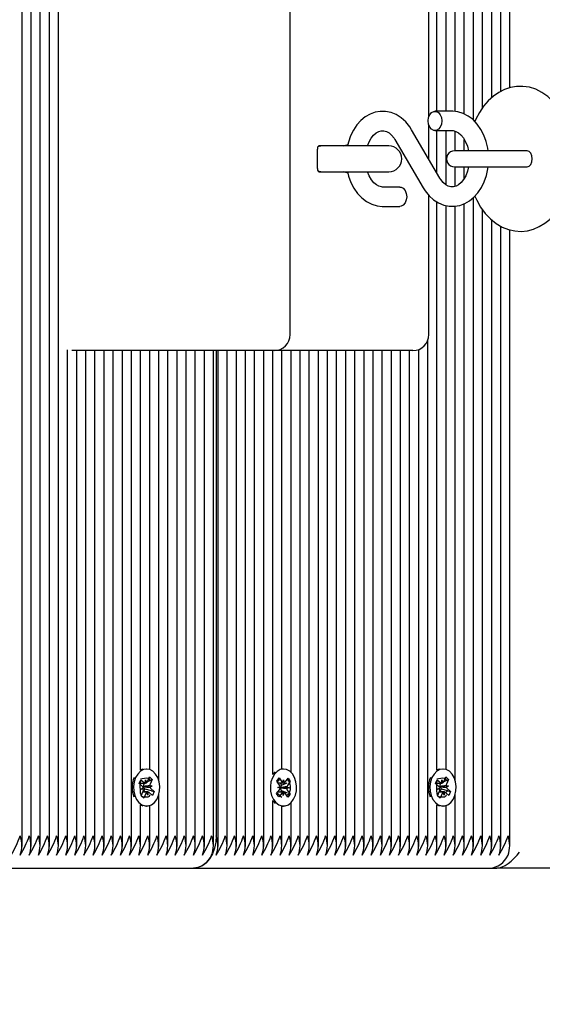
# Paper-space layout 'Основные габаритные размеры' of a CAD drawing. Units: millimetres. Extents: x 2.5 to 12.7, y 0.7 to 9.3.
# Drawn here: x 8.6 to 8.7, y 4.9 to 5.2 of the extents above; entities that cross this region are included whole.
import ezdxf

# ---------------------------------------------------------------- set-up
doc = ezdxf.new("R2010")
doc.units = ezdxf.units.MM
doc.header["$LTSCALE"] = 60
doc.header["$PDSIZE"] = -1
doc.linetypes.add('SLD-Сплошная', pattern=[0])
doc.layers.add('ПРИМЕЧАНИЯ', color=7, linetype='SLD-Сплошная')
doc.styles.add('SLDTEXTSTYLE1', font='isocpeui.ttf')
doc.dimstyles.new('SLDDIMSTYLE3', dxfattribs={"dimtxt": 0.18, "dimasz": 0.18, "dimexe": 0, "dimexo": 0.0625, "dimgap": 0.045, "dimtad": 2, "dimrnd": 1e-09, "dimzin": 12, "dimdsep": 46, "dimtxsty": 'SLDTEXTSTYLE1', "dimsah": 1, "dimcen": 0.09, "dimadec": 0, "dimazin": 3, "dimtfac": 1, "dimtdec": 3, "dimtofl": 0, "dimtmove": 0, "dimatfit": 3, "dimfxl": 1, "dimfrac": 2, "dimtolj": 1, "dimtzin": 12, "dimarcsym": 0})

# ---------------------------------------------------------------- blocks, each defined once
blk = doc.blocks.new('_D_6')
at = {"layer": 'Defpoints', "color": 0, "transparency": 16777216}
for p in [(2.494246586141714, 6.017471864424526), (10.69153702026433, 4.942471864424553), (10.69153702026433, 0.7528157238200848)]:
    blk.add_point(p, dxfattribs=at)
at = {"layer": 'ПРИМЕЧАНИЯ', "color": 0, "lineweight": -2, "transparency": 16777216}
for p, q in [((2.494246586141714, 5.954971864424526), (2.494246586141714, 0.7528157238200848)), ((10.69153702026433, 4.879971864424553), (10.69153702026433, 0.7528157238200848)), ((2.674246586141714, 0.7528157238200848), (10.51153702026433, 0.7528157238200848))]:
    blk.add_line(p, q, dxfattribs=at)
at = {"layer": 'ПРИМЕЧАНИЯ', "color": 0, "transparency": 16777216}
for points in [[(2.674246586141714, 0.7828157238200848), (2.674246586141714, 0.7228157238200847), (2.494246586141714, 0.7528157238200848)], [(10.51153702026433, 0.7828157238200848), (10.51153702026433, 0.7228157238200847), (10.69153702026433, 0.7528157238200848)]]:
    blk.add_solid(points, dxfattribs=at)
at = {"layer": 'ПРИМЕЧАНИЯ', "color": 0, "transparency": 16777216, "insert": (6.59289180320303, 0.9778157238200847), "char_height": 0.18, "attachment_point": 2, "style": 'SLDTEXTSTYLE1'}
blk.add_mtext('\\A1;8.20м', dxfattribs=at)
blk = doc.blocks.new('_D_7')
at = {"layer": 'Defpoints', "color": 0, "transparency": 16777216}
for p in [(7.814279481482672, 9.280471864424541), (12.64928572283351, 9.280471864424543), (7.195279481482729, 2.406721864424543)]:
    blk.add_point(p, dxfattribs=at)
at = {"layer": 'ПРИМЕЧАНИЯ', "color": 0, "lineweight": -2, "transparency": 16777216}
for p, q in [((7.876779481482672, 9.280471864424541), (12.64928572283351, 9.280471864424543)), ((12.64928572283351, 2.586721864424543), (12.64928572283351, 9.100471864424543)), ((7.257779481482729, 2.406721864424543), (12.64928572283351, 2.406721864424543))]:
    blk.add_line(p, q, dxfattribs=at)
at = {"layer": 'ПРИМЕЧАНИЯ', "color": 0, "transparency": 16777216}
for points in [[(12.61928572283351, 9.100471864424543), (12.67928572283351, 9.100471864424543), (12.64928572283351, 9.280471864424543)], [(12.61928572283352, 2.586721864424543), (12.67928572283351, 2.586721864424543), (12.64928572283351, 2.406721864424543)]]:
    blk.add_solid(points, dxfattribs=at)
at = {"layer": 'ПРИМЕЧАНИЯ', "color": 0, "transparency": 16777216, "insert": (12.42196754101533, 5.843596864424595), "char_height": 0.18, "attachment_point": 2, "rotation": 90, "style": 'SLDTEXTSTYLE1'}
blk.add_mtext('\\A1;6.87м', dxfattribs=at)
blk = doc.blocks.new('*D16')
at = {"layer": 'Defpoints', "color": 0, "transparency": 16777216}
for p in [(4.494246586141714, 6.526471864424543), (9.190361515910455, 5.895007398330474), (9.190361515910455, 1.549054417479574)]:
    blk.add_point(p, dxfattribs=at)
at = {"layer": 'ПРИМЕЧАНИЯ', "color": 0, "lineweight": -2, "transparency": 16777216}
for p, q in [((4.494246586141714, 6.463971864424543), (4.494246586141714, 1.549054417479574)), ((9.190361515910455, 5.832507398330474), (9.190361515910455, 1.549054417479574)), ((4.674246586141714, 1.549054417479574), (9.010361515910455, 1.549054417479574))]:
    blk.add_line(p, q, dxfattribs=at)
at = {"layer": 'ПРИМЕЧАНИЯ', "color": 0, "transparency": 16777216}
for points in [[(4.674246586141714, 1.579054417479574), (4.674246586141714, 1.519054417479574), (4.494246586141714, 1.549054417479574)], [(9.010361515910455, 1.579054417479574), (9.010361515910455, 1.519054417479574), (9.190361515910455, 1.549054417479574)]]:
    blk.add_solid(points, dxfattribs=at)
at = {"layer": 'ПРИМЕЧАНИЯ', "color": 0, "transparency": 16777216, "insert": (6.842304051026085, 1.685213508388665), "char_height": 0.18, "attachment_point": 5, "style": 'SLDTEXTSTYLE1'}
blk.add_mtext('\\A1;4.70м', dxfattribs=at)
blk = doc.blocks.new('*D17')
at = {"layer": 'Defpoints', "color": 0, "transparency": 16777216}
for p in [(6.60527948148326, 7.780471864424547), (11.70550246255762, 7.780471864424547), (7.195279481482693, 4.256721864424545)]:
    blk.add_point(p, dxfattribs=at)
at = {"layer": 'ПРИМЕЧАНИЯ', "color": 0, "lineweight": -2, "transparency": 16777216}
for p, q in [((6.66777948148326, 7.780471864424547), (11.70550246255762, 7.780471864424547)), ((11.70550246255762, 4.436721864424546), (11.70550246255762, 7.600471864424548)), ((7.257779481482693, 4.256721864424545), (11.70550246255762, 4.256721864424546))]:
    blk.add_line(p, q, dxfattribs=at)
at = {"layer": 'ПРИМЕЧАНИЯ', "color": 0, "transparency": 16777216}
for points in [[(11.67550246255762, 7.600471864424548), (11.73550246255762, 7.600471864424548), (11.70550246255762, 7.780471864424547)], [(11.67550246255762, 4.436721864424546), (11.73550246255762, 4.436721864424546), (11.70550246255762, 4.256721864424546)]]:
    blk.add_solid(points, dxfattribs=at)
at = {"layer": 'ПРИМЕЧАНИЯ', "color": 0, "transparency": 16777216, "insert": (11.57050246255762, 6.018596864424542), "char_height": 0.18, "attachment_point": 5, "rotation": 90, "style": 'SLDTEXTSTYLE1'}
blk.add_mtext('\\A1;3.52м', dxfattribs=at)

psp = doc.layouts.new('Основные габаритные размеры')

# ---------------------------------------------------------------- linework, layer by layer
at = {"color": 7, "linetype": 'SLD-Сплошная', "lineweight": 25}
for p, q in [((8.572824862849247, 4.949162692194919), (8.572824862849247, 5.889781036654168)), ((8.575653289973992, 4.949162692194919), (8.575653289973992, 5.889781036654166)), ((8.578481717098738, 4.949162692194919), (8.578481717098738, 5.889781036654167)), ((8.581310144223483, 4.949162692194919), (8.581310144223485, 5.889781036654167)), ((8.584138571348232, 4.949162692194919), (8.584138571348232, 5.889781036654166)), ((8.710003578399437, 5.176365056964465), (8.710003578399439, 5.889781036654166)), ((8.712832005524184, 5.174479302385345), (8.712832005524184, 5.889781036654167)), ((8.71566043264893, 5.178311951878305), (8.71566043264893, 5.889781036654169)), ((8.718488859773675, 5.1814514901332), (8.718488859773675, 5.889781036654167)), ((8.721317286898422, 5.183405385923114), (8.721317286898422, 5.889781036654166)), ((8.724145714023168, 5.184540861888226), (8.72414571402317, 5.889781036654165)), ((8.70717515127469, 5.177137433408141), (8.70717515127469, 5.869310761841068)), ((8.7015182970252, 5.177221864424542), (8.7015182970252, 5.866113506939583)), ((8.704346724149945, 5.177221864424542), (8.704346724149945, 5.865877422417133)), ((8.655979191781798, 5.107971864424541), (8.655979191781798, 5.216971864424547)), ((8.699012200370788, 5.175624069016663), (8.699012200370788, 5.216971864424547)), ((8.706235811446472, 5.177221864424542), (8.700887543310339, 5.177221864424542)), ((8.702423622127908, 5.156496678644815), (8.693660134806972, 5.171476751406709)), ((8.699012200370788, 5.162328072503405), (8.699012200370788, 5.172819659832426)), ((8.700887543310339, 5.171221864424542), (8.706235811446472, 5.171221864424542)), ((8.7015182970252, 5.158044217360291), (8.7015182970252, 5.171221864424542)), ((8.704346724149945, 5.154361157083051), (8.704346724149945, 5.171221864424542)), ((8.70717515127469, 5.164971864424541), (8.70717515127469, 5.171045130560399)), ((8.688481243938847, 5.168447050204271), (8.697244731259783, 5.153466977442377)), ((8.710003578399437, 5.164971864424541), (8.710003578399437, 5.168473028282477)), ((8.664455851184684, 5.159471864424542), (8.664455851184684, 5.165471864424542)), ((8.667694088524767, 5.166471864424543), (8.664870064747058, 5.166471864424541)), ((8.686590851470555, 5.166471864424543), (8.667694088524767, 5.166471864424543)), ((8.723335267582495, 5.164971864424541), (8.706956807926591, 5.164971864424541)), ((8.729519768926869, 5.164971864424541), (8.723335267582495, 5.164971864424542)), ((8.664870064747058, 5.158471864424541), (8.667694088524767, 5.158471864424542)), ((8.667694088524767, 5.158471864424542), (8.686590851470555, 5.158471864424542)), ((8.706956807926591, 5.159971864424541), (8.723335267582495, 5.159971864424541)), ((8.70717515127469, 5.153900277554549), (8.70717515127469, 5.159971864424541)), ((8.710003578399437, 5.156466357724471), (8.710003578399437, 5.159971864424541)), ((8.723335267582495, 5.159971864424541), (8.729519768926913, 5.159971864424541)), ((8.690017322756415, 5.153721864424543), (8.684669054620283, 5.153721864424543)), ((8.699012200370788, 5.107971864424542), (8.699012200370788, 5.151082381425379)), ((8.7015182970252, 4.972830221909523), (8.7015182970252, 5.149080846034847)), ((8.710003578399437, 4.949162692194918), (8.710003578399437, 5.148560960871941)), ((8.712832005524184, 4.949162692194919), (8.712832005524184, 5.150465070641708)), ((8.684669054620283, 5.147721864424542), (8.690017322756415, 5.147721864424542)), ((8.704346724149945, 4.973066306431949), (8.704346724149945, 5.147964515247875)), ((8.70717515127469, 4.969632967008012), (8.70717515127469, 5.147788751650429)), ((8.71566043264893, 4.949162692194918), (8.71566043264893, 5.146650104482528)), ((8.718488859773675, 4.949162692194918), (8.718488859773675, 5.14349073168933)), ((8.721317286898422, 4.949162692194919), (8.721317286898422, 5.141533056495216)), ((8.724145714023168, 4.949162692194919), (8.724145714023168, 5.1404216527183)), ((8.698689869900452, 4.949162692194919), (8.698689869900452, 5.106205679900983)), ((8.586966998472978, 4.949162692194919), (8.586966998472976, 5.103229999667482)), ((8.608301522252134, 5.102971864424541), (8.58831306368793, 5.102971864424541)), ((8.589795425597723, 4.949162692194918), (8.589795425597723, 5.102971864424541)), ((8.592623852722468, 4.949162692194919), (8.59262385272247, 5.102971864424541)), ((8.595452279847215, 4.949162692194919), (8.595452279847217, 5.102971864424541)), ((8.598280706971963, 4.949162692194918), (8.598280706971963, 5.102971864424541)), ((8.601109134096708, 4.949162692194919), (8.601109134096708, 5.102971864424541)), ((8.603937561221453, 4.949162692194919), (8.603937561221453, 5.102971864424541)), ((8.6067659883462, 4.949162692194919), (8.6067659883462, 5.102971864424541)), ((8.650979191781797, 5.102971864424541), (8.608301522252134, 5.102971864424541)), ((8.609594415470948, 4.972830221909524), (8.609594415470948, 5.102971864424541)), ((8.612422842595693, 4.973066306431949), (8.612422842595693, 5.102971864424541)), ((8.615251269720439, 4.969632967008012), (8.615251269720439, 5.102971864424541)), ((8.618079696845186, 4.949162692194919), (8.618079696845186, 5.102971864424541)), ((8.620908123969931, 4.949162692194919), (8.620908123969933, 5.102971864424541)), ((8.623736551094678, 4.949162692194919), (8.623736551094678, 5.102971864424541)), ((8.626564978219424, 4.949162692194919), (8.626564978219424, 5.102971864424541)), ((8.629393405344171, 4.949162692194919), (8.629393405344171, 5.102971864424541)), ((8.632221832468916, 4.949162692194919), (8.632221832468916, 5.102971864424541)), ((8.633050259593663, 5.102971864424541), (8.633050259593663, 4.952471864424543)), ((8.633636046031288, 4.949162692194919), (8.633636046031288, 5.102971864424541)), ((8.636464473156037, 4.949162692194919), (8.636464473156037, 5.102971864424541)), ((8.639292900280783, 4.949162692194919), (8.639292900280783, 5.102971864424541)), ((8.642121327405528, 4.949162692194918), (8.642121327405528, 5.102971864424541)), ((8.644949754530273, 4.949162692194919), (8.644949754530273, 5.102971864424541)), ((8.64777818165502, 4.949162692194919), (8.64777818165502, 5.102971864424541)), ((8.650606608779768, 4.97151770787014), (8.650606608779768, 5.102971864424541)), ((8.689618802088585, 5.102971864424541), (8.650979191781797, 5.102971864424541)), ((8.653435035904513, 4.9732212244487), (8.653435035904513, 5.102971864424541)), ((8.656263463029259, 4.972160582039761), (8.656263463029259, 5.102971864424541)), ((8.659091890154006, 4.949162692194919), (8.659091890154006, 5.102971864424541)), ((8.661920317278753, 4.949162692194919), (8.661920317278753, 5.102971864424541)), ((8.664748744403498, 4.949162692194919), (8.664748744403498, 5.102971864424541)), ((8.667577171528244, 4.949162692194919), (8.667577171528244, 5.102971864424541)), ((8.67040559865299, 4.949162692194919), (8.67040559865299, 5.102971864424541)), ((8.673234025777736, 4.949162692194919), (8.673234025777736, 5.102971864424541)), ((8.676062452902483, 4.949162692194918), (8.676062452902483, 5.102971864424541)), ((8.678890880027229, 4.949162692194919), (8.678890880027229, 5.102971864424541)), ((8.681719307151974, 4.949162692194918), (8.681719307151974, 5.102971864424541)), ((8.684547734276721, 4.949162692194919), (8.684547734276721, 5.102971864424541)), ((8.687376161401467, 4.949162692194919), (8.687376161401467, 5.102971864424541)), ((8.69401220037079, 5.102971864424541), (8.689618802088585, 5.102971864424541)), ((8.690204588526214, 4.949162692194918), (8.690204588526214, 5.102971864424541)), ((8.69303301565096, 4.949162692194919), (8.69303301565096, 5.102971864424541)), ((8.695861442775707, 4.949162692194919), (8.695861442775707, 5.103326404003028)), ((8.611483502767474, 4.973221864424542), (8.611438595598864, 4.973221864424542)), ((8.651346198221383, 4.972392036538504), (8.650647411171805, 4.971637226108743)), ((8.653909909638667, 4.973221864424542), (8.653450290230897, 4.973221864424542)), ((8.703407384321725, 4.973221864424542), (8.703362477153116, 4.973221864424542)), ((8.609157331578011, 4.968725002563225), (8.609686645495538, 4.969908072110388)), ((8.610188088693363, 4.967802666107093), (8.609157331578011, 4.968725002563225)), ((8.609469726777645, 4.968826911572714), (8.61076918577482, 4.968826911572714)), ((8.609594415470948, 4.969597339909359), (8.609594415470948, 4.96961995655848)), ((8.609686645495538, 4.969908072110388), (8.610717402610888, 4.968985735654256)), ((8.610531557284293, 4.968826911572714), (8.610689095062593, 4.968685944477771)), ((8.610689095062593, 4.968685944477771), (8.610630640935023, 4.968555293656121)), ((8.610689095062593, 4.968685944477771), (8.610957071762474, 4.968827228428432)), ((8.611075561675019, 4.968827753725344), (8.611104936014792, 4.969851911572714)), ((8.611104936014792, 4.969851911572714), (8.611441591569767, 4.968944194064561)), ((8.61166429109084, 4.969200091967457), (8.613206161742518, 4.970013004348162)), ((8.611717414880435, 4.96930385657704), (8.612369605243103, 4.970761567269083)), ((8.612369605243103, 4.970761567269083), (8.613206161742518, 4.970013004348162)), ((8.612422842595693, 4.969777385757536), (8.612422842595693, 4.969943067551241)), ((8.613206161742518, 4.970013004348162), (8.61255397137985, 4.96855529365612)), ((8.651869617186673, 4.969488523399349), (8.65258674721975, 4.970453639470773)), ((8.652710480904403, 4.96823891489409), (8.651869617186673, 4.969488523399349)), ((8.65258674721975, 4.970453639470773), (8.653427610937479, 4.969204030965513)), ((8.652866717984887, 4.968890452607654), (8.653290601269017, 4.968260519188105)), ((8.653290601269017, 4.968260519188105), (8.655092863100842, 4.968975796462727)), ((8.653747775007217, 4.968927437297478), (8.653952652568837, 4.96991063380352)), ((8.653952652568837, 4.96991063380352), (8.654122835854135, 4.968914290339242)), ((8.654452296227198, 4.969168112807639), (8.655335902875098, 4.970357273681358)), ((8.656018342993832, 4.969343098662597), (8.655134736345932, 4.968153937788877)), ((8.655335902875098, 4.970357273681358), (8.656018342993832, 4.969343098662597)), ((8.655964711835443, 4.969321813659427), (8.656018342993832, 4.969343098662597)), ((8.701081213132264, 4.968725002563225), (8.701610527049791, 4.969908072110388)), ((8.702111970247614, 4.967802666107093), (8.701081213132264, 4.968725002563225)), ((8.701393608331898, 4.968826911572714), (8.702693067329074, 4.968826911572714)), ((8.7015182970252, 4.969597339909359), (8.7015182970252, 4.96961995655848)), ((8.701610527049791, 4.969908072110388), (8.70264128416514, 4.968985735654256)), ((8.702455438838545, 4.968826911572714), (8.702612976616845, 4.968685944477771)), ((8.702612976616845, 4.968685944477771), (8.702554522489274, 4.968555293656121)), ((8.702612976616845, 4.968685944477771), (8.702880953316726, 4.968827228428432)), ((8.70299944322927, 4.968827753725344), (8.703028817569043, 4.969851911572714)), ((8.703028817569043, 4.969851911572714), (8.703365473124018, 4.968944194064561)), ((8.703588172645091, 4.969200091967457), (8.70513004329677, 4.970013004348162)), ((8.703641296434686, 4.96930385657704), (8.704293486797356, 4.970761567269083)), ((8.704293486797356, 4.970761567269083), (8.70513004329677, 4.970013004348162)), ((8.704346724149945, 4.969777385757537), (8.704346724149945, 4.96994306755124)), ((8.70513004329677, 4.970013004348162), (8.704477852934101, 4.96855529365612)), ((8.609760843792431, 4.964930724500919), (8.610413034155098, 4.966388435192961)), ((8.609800555289457, 4.966936490188634), (8.610442408494873, 4.967412593040326)), ((8.610524744248336, 4.966894948598938), (8.609800555289457, 4.966936490188634)), ((8.611526319280154, 4.966116817276367), (8.610291510324274, 4.966116817276367)), ((8.610947970478714, 4.967058396122004), (8.610526701256937, 4.966116817276367)), ((8.610531898590661, 4.967809871538301), (8.610608825336454, 4.967805458795925)), ((8.610608825336454, 4.967805458795925), (8.610540644680341, 4.967754884919322)), ((8.611249590654513, 4.965639872272041), (8.610597400291844, 4.96418216158)), ((8.610608825336454, 4.967805458795925), (8.613166450245492, 4.968007238660447)), ((8.610855586396756, 4.967141062741992), (8.610947970478714, 4.967058396122004)), ((8.610947970478714, 4.967058396122004), (8.612838742946602, 4.966503613063457)), ((8.611862069520157, 4.965091817276371), (8.611525413965182, 4.965999534784519)), ((8.61189144385993, 4.966115975123736), (8.611862069520157, 4.965091817276371)), ((8.613280360039406, 4.965035656738694), (8.61224960292406, 4.965957993194825)), ((8.61244226128661, 4.968048780250142), (8.613166450245492, 4.968007238660447)), ((8.613166450245492, 4.968007238660447), (8.612524597040071, 4.967531135808756)), ((8.612778916841586, 4.96714106274199), (8.613809673956935, 4.966218726285858)), ((8.612965541786187, 4.966466408244136), (8.613809673956935, 4.966218726285858)), ((8.613809673956935, 4.966218726285858), (8.613280360039406, 4.965035656738694)), ((8.615251269720439, 4.949162692194919), (8.615251269720439, 4.965310761841073)), ((8.651801476283502, 4.965600630186485), (8.652685082931399, 4.966789791060204)), ((8.652483916402238, 4.964586455167725), (8.651801476283502, 4.965600630186485)), ((8.652185439273042, 4.967532312056084), (8.652889960493022, 4.967772987566241)), ((8.6528806641897, 4.967242571429811), (8.652185439273042, 4.967532312056084)), ((8.653367523050136, 4.965775616041443), (8.652483916402238, 4.964586455167725)), ((8.653261372358244, 4.966592814791619), (8.652858013907451, 4.966049973597625)), ((8.653061105327161, 4.967434199202173), (8.652986267780788, 4.967408633521336)), ((8.652987255277699, 4.967464976809628), (8.653061105327161, 4.967434199202173)), ((8.653061105327161, 4.967434199202173), (8.655634380004294, 4.967411416792998)), ((8.653186007928102, 4.966704813954995), (8.653261372358244, 4.966592814791619)), ((8.653290601269017, 4.968260519188105), (8.653211405901105, 4.968153937788878)), ((8.653261372358244, 4.966592814791619), (8.655037924425073, 4.965841178418662)), ((8.653867166708498, 4.965033095045567), (8.653696983423199, 4.966029438509838)), ((8.654072044270118, 4.966016291551603), (8.653867166708498, 4.965033095045567)), ((8.655233072057582, 4.964490089378311), (8.654392208339855, 4.965739697883569)), ((8.655634380004294, 4.967411416792998), (8.654929858784309, 4.967170741282843)), ((8.654939155087632, 4.96770115741927), (8.655634380004294, 4.967411416792998)), ((8.655109338372931, 4.966704813954992), (8.655950202090658, 4.965455205449734)), ((8.655950202090658, 4.965455205449734), (8.655233072057582, 4.964490089378311)), ((8.655915785252402, 4.965469766772174), (8.655950202090658, 4.965455205449734)), ((8.701684725346684, 4.964930724500919), (8.702336915709349, 4.966388435192961)), ((8.701724436843708, 4.966936490188634), (8.702366290049124, 4.967412593040326)), ((8.702448625802589, 4.966894948598938), (8.701724436843708, 4.966936490188634)), ((8.703450200834407, 4.966116817276367), (8.702215391878525, 4.966116817276367)), ((8.702871852032967, 4.967058396122004), (8.702450582811188, 4.966116817276367)), ((8.702455780144913, 4.967809871538301), (8.702532706890707, 4.967805458795925)), ((8.702532706890707, 4.967805458795925), (8.702464526234593, 4.967754884919322)), ((8.703173472208764, 4.965639872272041), (8.702521281846096, 4.96418216158)), ((8.702532706890707, 4.967805458795925), (8.705090331799743, 4.968007238660447)), ((8.702779467951009, 4.967141062741992), (8.702871852032967, 4.967058396122004)), ((8.702871852032967, 4.967058396122004), (8.704762624500853, 4.966503613063457)), ((8.70378595107441, 4.965091817276371), (8.703449295519436, 4.965999534784519)), ((8.703815325414181, 4.966115975123736), (8.70378595107441, 4.965091817276371)), ((8.705204241593659, 4.965035656738694), (8.704173484478313, 4.965957993194825)), ((8.704366142840861, 4.968048780250142), (8.705090331799743, 4.968007238660447)), ((8.705090331799743, 4.968007238660447), (8.704448478594323, 4.967531135808756)), ((8.70470279839584, 4.96714106274199), (8.705733555511186, 4.966218726285858)), ((8.704889423340436, 4.966466408244137), (8.705733555511186, 4.966218726285858)), ((8.705733555511186, 4.966218726285858), (8.705204241593659, 4.965035656738694)), ((8.70717515127469, 4.949162692194919), (8.70717515127469, 4.965310761841073)), ((8.610597400291844, 4.96418216158), (8.609760843792431, 4.964930724500919)), ((8.609787566290503, 4.964990451956867), (8.610086114278586, 4.96469247303106)), ((8.610247959146188, 4.964530936655938), (8.610597400291844, 4.96418216158)), ((8.650606608779768, 4.949162692194919), (8.650606608779768, 4.963426020978991)), ((8.656263463029259, 4.949162692194919), (8.656263463029259, 4.962783146809324)), ((8.702521281846096, 4.96418216158), (8.701684725346684, 4.964930724500919)), ((8.701711447844755, 4.964990451956867), (8.702009995832837, 4.964692473031061)), ((8.70217184070044, 4.964530936655938), (8.702521281846096, 4.96418216158)), ((8.609594415470948, 4.949162692194919), (8.609594415470948, 4.962113506939607)), ((8.609594415470948, 4.962088952284256), (8.610334004912565, 4.961805239727568)), ((8.611438595598864, 4.961721864424542), (8.611483502767474, 4.961721864424542)), ((8.612422842595693, 4.949162692194919), (8.612422842595693, 4.961877422417135)), ((8.653435035904513, 4.949162692194919), (8.653435035904513, 4.961722504400431)), ((8.653450290230897, 4.961721864424542), (8.653909909638667, 4.961721864424542)), ((8.7015182970252, 4.949162692194919), (8.7015182970252, 4.962113506939607)), ((8.7015182970252, 4.962088952284256), (8.702257886466816, 4.961805239727568)), ((8.703362477153116, 4.961721864424542), (8.703407384321725, 4.961721864424542)), ((8.704346724149945, 4.949162692194918), (8.704346724149945, 4.961877422417135)), ((8.534055310227545, 4.942471864424542), (8.625979191781797, 4.942471864424542)), ((8.625979191781797, 4.942471864424543), (8.71790307333605, 4.942471864424542)), ((8.71790307333605, 4.942471864424542), (8.720085253889703, 4.942471864424542)), ((9.188897049816386, 4.942471864424542), (8.720085253889703, 4.942471864424542))]:
    psp.add_line(p, q, dxfattribs=at)
at = {"color": 7, "linetype": 'SLD-Сплошная', "lineweight": 25, "flags": 128}
for points in [[(8.743697402791963, 5.162471864424542), (8.743664785482055, 5.163919306105067), (8.74343701697692, 5.166545484609705), (8.742992092410447, 5.169124626178915), (8.742330797343662, 5.171624931905527), (8.741453998386584, 5.174015518448535), (8.740363054581561, 5.176264184506612), (8.739061300716227, 5.178335768689087), (8.737560593978062, 5.180187271451436), (8.73588295856553, 5.181775682036041), (8.734063391204796, 5.183062717484784), (8.732145836355532, 5.184023189839851), (8.730175103491186, 5.184648572275508), (8.728190701508996, 5.184943653107248), (8.72622477321557, 5.18492044169612), (8.72430289632956, 5.184593130343314), (8.722449821946917, 5.183976920177122), (8.720678973435993, 5.183083260785303), (8.719002279627466, 5.18191924508382), (8.717433571598514, 5.180490062045409), (8.715991006469414, 5.178803963352865), (8.714696845050021, 5.176877790653096), (8.713574054899366, 5.174739382434687), (8.713279056045913, 5.174006909266363)], [(8.693660134806972, 5.171476751406708), (8.69306346380142, 5.17241260871484), (8.691839287802802, 5.173927396915641), (8.690437016446417, 5.175195480832566), (8.688898257491545, 5.176173131661196), (8.68727044515075, 5.176834990866301), (8.68560271881203, 5.177172661737623), (8.683938131921577, 5.177191731733273), (8.682310600922957, 5.176904715284246), (8.68075128367591, 5.176327213132218), (8.679280918276516, 5.175472707499984), (8.677919899056413, 5.174352793976854), (8.676691933828486, 5.172981998071362), (8.675623655908044, 5.171383119413801), (8.67474095584418, 5.169589242951728), (8.674064943779175, 5.167641204709011), (8.673806547587214, 5.166471864424542)], [(8.698766222966778, 5.174221864424543), (8.698894154237172, 5.17524792485452), (8.699262517649078, 5.176150227253603), (8.699826883138558, 5.176819940635896), (8.700519179898432, 5.17717628768358), (8.701255906722245, 5.17717628768358), (8.70194820348212, 5.176819940635896), (8.702512568971597, 5.176150227253603), (8.702880932383506, 5.17524792485452), (8.7030088636539, 5.174221864424543), (8.702880932383506, 5.173195803994565), (8.702512568971597, 5.172293501595482), (8.70194820348212, 5.171623788213188), (8.701255906722245, 5.171267441165505), (8.700519179898432, 5.171267441165505), (8.699826883138558, 5.171623788213188), (8.699262517649078, 5.172293501595482), (8.698894154237172, 5.173195803994566), (8.698766222966778, 5.174221864424543)], [(8.717355981175018, 5.164971864424541), (8.717266621420231, 5.165751008483313), (8.71679041292247, 5.167813372146469), (8.716086223048435, 5.169772615319198), (8.715161349487444, 5.171587675571904), (8.714027933580851, 5.173215579031255), (8.71270649908725, 5.174611923586559), (8.711228737161255, 5.175735188378781), (8.709638053102877, 5.176552977835417), (8.707983876181087, 5.177048580683036), (8.706425033670314, 5.177219847085241), (8.706235811446472, 5.177221864424542)], [(8.679987180511674, 5.166471864424542), (8.680474223302678, 5.167720259442099), (8.681131784891422, 5.16888600306773), (8.681875354851497, 5.169822966389245), (8.682659393546372, 5.170513352149004), (8.683447902242294, 5.170962294141015), (8.684235997376218, 5.171189251946214), (8.6850780815853, 5.171192770661659), (8.685891234724664, 5.170961855951853), (8.686674336256832, 5.170516489594224), (8.687435501854544, 5.169851576735306), (8.688207989702118, 5.168883518305891), (8.688481243938847, 5.168447050204271)], [(8.706235811446472, 5.171221864424542), (8.706581662506006, 5.171201063521009), (8.707399601656515, 5.170986158572394), (8.70818399439104, 5.170556712036566), (8.708947377184224, 5.169908106287984), (8.70972601644275, 5.168955411801978), (8.710401190331911, 5.167782006192597), (8.710942170779743, 5.166420185186208), (8.711306803680671, 5.164971864424541)], [(8.666090851470555, 5.166471864424543), (8.664854783493055, 5.166276090489722), (8.664611181654916, 5.166188122924254)], [(8.729497217102733, 5.159971614424541), (8.730107510834584, 5.16016193462338), (8.730624892878089, 5.160703920694879), (8.7309705965072, 5.16151506017277), (8.7310919914782, 5.162471864424542), (8.7309705965072, 5.163428668676312), (8.730624892878089, 5.164239808154202), (8.730107510834584, 5.164781794225703), (8.729497217102733, 5.164972114424542)], [(8.713287687890073, 5.15092886670695), (8.713842716357224, 5.149641220637585), (8.715053124816844, 5.147487772856914), (8.716468951867705, 5.145534902366125), (8.718072902589595, 5.143826450905488), (8.719835555680309, 5.142403812863355), (8.721715982102719, 5.14129875867936), (8.723668760496107, 5.140527030644362), (8.72565159087006, 5.140088944875653), (8.72762906380631, 5.139974910980282), (8.729573125125786, 5.140171237001156), (8.731458125752182, 5.140662933050663), (8.733266368918825, 5.141436496173465), (8.734985707862982, 5.142483070923803), (8.736603534308657, 5.143797117135917), (8.738103746004384, 5.145372442078823), (8.739465625987258, 5.147196523971036), (8.740665953825562, 5.149246290896719), (8.741683382103691, 5.151488625174078), (8.74250168385554, 5.153884154201149), (8.743110941143707, 5.15639285257552), (8.743506466850729, 5.158979362115978), (8.743685850522308, 5.161610141088549), (8.743697402791963, 5.162471864424542)], [(8.66458874358769, 5.158764618558911), (8.664854783493055, 5.158667638359361), (8.666090851470555, 5.158471864424542)], [(8.67380469333402, 5.158471864424542), (8.674114453144284, 5.157130356702615), (8.674818643018318, 5.155171113529886), (8.675743516579308, 5.15335605327718), (8.6768769324859, 5.151728149817831), (8.678198366979503, 5.150331805262526), (8.679676128905497, 5.149208540470304), (8.681266812963877, 5.148390751013667), (8.682920989885666, 5.147895148166049), (8.684479832396441, 5.147723881763843), (8.684669054620283, 5.147721864424542)], [(8.684669054620283, 5.153721864424543), (8.684323203560748, 5.153742665328076), (8.683505264410238, 5.15395757027669), (8.682720871675713, 5.154387016812518), (8.68195748888253, 5.155035622561101), (8.681178849624004, 5.155988317047107), (8.680503675734844, 5.157161722656487), (8.679983224752606, 5.158471864424542)], [(8.697244731259783, 5.153466977442377), (8.69784140226533, 5.152531120134245), (8.699065578263951, 5.151016331933444), (8.700467849620336, 5.149748248016518), (8.702006608575209, 5.148770597187888), (8.703634420916003, 5.148108737982783), (8.705302147254722, 5.147771067111462), (8.706966734145176, 5.147751997115812), (8.708594265143798, 5.148039013564839), (8.710153582390843, 5.148616515716866), (8.711623947790239, 5.149471021349101), (8.712984967010339, 5.150590934872231), (8.714212932238269, 5.151961730777722), (8.715281210158711, 5.153560609435283), (8.716163910222571, 5.155354485897357), (8.716839922287576, 5.157302524140074), (8.717294530007699, 5.159359795637515), (8.717359359323895, 5.159971864424541)], [(8.711303095763089, 5.159971864424541), (8.710961488574648, 5.158584140948074), (8.710430642764074, 5.157223469406985), (8.709773081175333, 5.156057725781355), (8.709029511215256, 5.155120762459839), (8.70824547252038, 5.154430376700081), (8.707456963824457, 5.153981434708069), (8.706668868690533, 5.15375447690287), (8.705826784481454, 5.153750958187426), (8.705013631342089, 5.153981872897233), (8.704230529809921, 5.154427239254861), (8.703469364212209, 5.155092152113778), (8.702696876364634, 5.156060210543195), (8.702423622127906, 5.156496678644815)], [(8.690017322756415, 5.153721864424543), (8.690385686168321, 5.153676287683579), (8.691077982928196, 5.153319940635896), (8.691642348417675, 5.152650227253602), (8.692010711829582, 5.151747924854519), (8.692138643099977, 5.150721864424542), (8.692010711829582, 5.149695803994566), (8.691642348417675, 5.148793501595483), (8.691077982928196, 5.148123788213189), (8.690385686168321, 5.147767441165505), (8.690017322756415, 5.147721864424542)], [(8.608047645716308, 4.97054631927832), (8.607614945657996, 4.969241336600486), (8.607425321270433, 4.967825171478175), (8.607490687351275, 4.966386806774312), (8.607806936709263, 4.965016620233175), (8.608354198234155, 4.963800705714339), (8.60909808547165, 4.962815463598842), (8.609991857250796, 4.962122800272268), (8.61097935460364, 4.961766238318863), (8.611998529439747, 4.961768181837503), (8.612985343255898, 4.962128508709764), (8.613877790910779, 4.962824578273072), (8.614619796636042, 4.963812653916799), (8.61516473748306, 4.965030651214364), (8.61547837281426, 4.966402038916078), (8.61554099576832, 4.967840647689032), (8.61534867151472, 4.969256084453187), (8.614913484493634, 4.970559412111041), (8.614262779106104, 4.971668737792545), (8.613437441564754, 4.972514358485318), (8.612489330862687, 4.973043140731257), (8.61147802028222, 4.973221859197123), (8.610467054186463, 4.973039284344427), (8.60951995529329, 4.972506888022626), (8.608696233309344, 4.971658122650636), (8.608047645716308, 4.97054631927832)], [(8.610334004912565, 4.973138489121514), (8.610007434778694, 4.973039284344425), (8.609594415470948, 4.972854776564826)], [(8.651107030579576, 4.971637226108744), (8.650462608054138, 4.970520589333518), (8.650034792165545, 4.969212389959835), (8.649850464159472, 4.967794826965565), (8.649921206042455, 4.96635697104707), (8.650242572841814, 4.964989167979771), (8.650794371899638, 4.963777361860816), (8.651541931651753, 4.962797694925371), (8.6524382801696, 4.962111723249951), (8.653427096579263, 4.961762548957751), (8.65444624990911, 4.961772111953723), (8.655431703007244, 4.96213981135966), (8.656321536231264, 4.962842543269583), (8.65705983808713, 4.963836152453124), (8.657600218353954, 4.965058206791043), (8.65790872295219, 4.966431920114887), (8.65796596740333, 4.967870976964353), (8.657768354827978, 4.969284956105111), (8.657328301951015, 4.970585012027493), (8.6566734589131, 4.971689457436625), (8.655844971910646, 4.972528895965587), (8.654894897828985, 4.973050582604364), (8.653882933316792, 4.973221737862812), (8.652872663826114, 4.973031607426578), (8.651927568304563, 4.972492137890223), (8.651107030579576, 4.971637226108744)], [(8.69997152727056, 4.97054631927832), (8.69953882721225, 4.969241336600486), (8.699349202824685, 4.967825171478175), (8.699414568905526, 4.966386806774312), (8.699730818263514, 4.965016620233175), (8.700278079788408, 4.963800705714339), (8.701021967025902, 4.962815463598842), (8.701915738805047, 4.962122800272268), (8.702903236157892, 4.961766238318863), (8.703922410993998, 4.961768181837503), (8.70490922481015, 4.962128508709764), (8.705801672465032, 4.962824578273072), (8.706543678190293, 4.963812653916799), (8.707088619037311, 4.965030651214364), (8.707402254368514, 4.966402038916078), (8.707464877322572, 4.967840647689032), (8.707272553068973, 4.969256084453187), (8.706837366047887, 4.970559412111041), (8.706186660660356, 4.971668737792545), (8.705361323119005, 4.972514358485318), (8.704413212416938, 4.973043140731257), (8.703401901836472, 4.973221859197123), (8.702390935740716, 4.973039284344427), (8.701443836847542, 4.972506888022626), (8.700620114863595, 4.971658122650636), (8.69997152727056, 4.97054631927832)], [(8.702257886466816, 4.973138489121514), (8.701931316332947, 4.973039284344425), (8.7015182970252, 4.972854776564826)], [(8.609594415470948, 4.970141621743681), (8.610096671347948, 4.970252567389024), (8.610760925289364, 4.970399531697039), (8.611412874181557, 4.970471726857786), (8.611889601969803, 4.970416098907219), (8.612200958187712, 4.970259000412447), (8.612383720894796, 4.97000439050335), (8.612408946942786, 4.9696425245733), (8.612365822720024, 4.969569956810658)], [(8.652012765275503, 4.969204030965511), (8.652558149857436, 4.969812927545179), (8.652850188461706, 4.970062139148376)], [(8.65500865008082, 4.96991685574234), (8.655116312937178, 4.969853777088568), (8.655505907257757, 4.969432903346424), (8.655845507649312, 4.968662816456112), (8.655978580105929, 4.967768296846975), (8.655940770360104, 4.966765940881084), (8.655699818115824, 4.965862145704294), (8.655296641170175, 4.965253547073821), (8.654912532793915, 4.96496644313422)], [(8.7015182970252, 4.970141621743681), (8.702020552902201, 4.970252567389024), (8.702684806843616, 4.970399531697039), (8.70333675573581, 4.970471726857786), (8.703813483524055, 4.970416098907219), (8.704124839741963, 4.970259000412447), (8.704307602449049, 4.97000439050335), (8.704332828497037, 4.969642524573301), (8.704289704274276, 4.969569956810657)], [(8.612404038162117, 4.965161031632549), (8.612419251437728, 4.965092325917829), (8.612217618075011, 4.964698999956044), (8.61188957935868, 4.964527623442692), (8.611417373845477, 4.964471958274712), (8.610894661382696, 4.964520987494782), (8.61031128906742, 4.964640233706311), (8.610086114278586, 4.964692473031061)], [(8.650606608779768, 4.963362186625856), (8.651082312243982, 4.96279769492537), (8.651346198221383, 4.962551692310578)], [(8.704327919716368, 4.96516103163255), (8.70434313299198, 4.965092325917829), (8.704141499629262, 4.964698999956044), (8.703813460912933, 4.964527623442692), (8.70334125539973, 4.964471958274712), (8.70281854293695, 4.964520987494783), (8.702235170621671, 4.964640233706312), (8.702009995832837, 4.964692473031061)], [(8.633050259593663, 4.952471864424543), (8.632914391008407, 4.950520961204382), (8.632512006606179, 4.948645030100892), (8.631858569793893, 4.946916162094347), (8.630979191781798, 4.945400796612677), (8.629907666573732, 4.944157168301517), (8.628685172282529, 4.94323306909943), (8.627358688678212, 4.942664011620511), (8.625979191781797, 4.942471864424543)]]:
    psp.add_lwpolyline(points, dxfattribs=at)
at = {"color": 7, "linetype": 'SLD-Сплошная', "lineweight": 25}
for centre, radius, start, end in [((8.671074794870442, 5.171943064301998), 0.005692956665758544, 286.0445329623352, 300.0641380912801), ((8.665417299215163, 5.165659406048427), 0.0009795683620866188, 123.9623890261857, 191.0376109737493), ((8.686590851470555, 5.162471864424543), 0.004000000000000448, 270.0000000000008, 90), ((8.706956807926591, 5.162471864424542), 0.002500000000000391, 90, 270.0000000000008), ((8.665430483442167, 5.159289783886291), 0.000991494508172435, 169.4180020511628, 235.5819979489321), ((8.67039668849554, 5.151325651466149), 0.007492518992460533, 61.87129112073487, 72.51197129022046), ((8.650979191781797, 5.107971864424541), 0.005000000000000782, 270.0000000000008, 0), ((8.69401220037079, 5.107971864424542), 0.005000000000000782, 270.0000000000008, 0), ((8.61468876091273, 4.967469264943716), 0.007738778669611723, 156.5708361455816, 201.8430855853247), ((8.622452301468472, 4.96750165479832), 0.01304745835599846, 170.7571044859663, 189.6025172584666), ((8.611902126074733, 4.968007615359611), 0.001384422615017905, 156.696568228363, 188.2119212159601), ((8.611120898485275, 4.969415516469555), 0.0005895086681694632, 226.80674316939, 265.5892500373188), ((8.610887434499482, 4.969654769227899), 0.0009011143774787125, 307.9496406097415, 337.0815374447244), ((8.613783606118997, 4.968018525831545), 0.001341685987560371, 156.4174681719767, 178.7078962948467), ((8.654049387091748, 4.969600156590588), 0.0007372388329830345, 212.5006900846048, 245.8510353273403), ((8.65387867326482, 4.969571942477994), 0.0007015138670229209, 290.3681506304094, 324.8545142831875), ((8.70661264246696, 4.96746926494372), 0.007738778669590751, 156.570836145543, 201.8430855854005), ((8.714376183022729, 4.96750165479832), 0.01304745835600372, 170.7571044859701, 189.6025172584627), ((8.703826007628985, 4.968007615359611), 0.001384422615017905, 156.696568228363, 188.2119212159601), ((8.703044780039527, 4.969415516469555), 0.0005895086681694632, 226.80674316939, 265.5892500373188), ((8.702811316053765, 4.969654769227875), 0.000901114377440611, 307.9496406090413, 337.0815374452851), ((8.705707487673317, 4.968018525831531), 0.001341685987629673, 156.4174681726041, 178.7078962943066), ((8.609521753911563, 4.967090286984951), 0.0009754414667724685, 19.29431244395992, 46.912772633438), ((8.609183399415945, 4.966925203017531), 0.001341685987563564, 336.4174681722424, 358.7078962950025), ((8.611605515715128, 4.96791354542393), 0.001076625968686757, 188.4744445141029, 225.8487308481947), ((8.612079571035501, 4.965288959621152), 0.0009011143775235408, 127.9496406102521, 157.0815374437827), ((8.61184610704968, 4.965528212379535), 0.0005895086681584268, 46.80674316930182, 85.58925003775481), ((8.61344525162327, 4.96785344186407), 0.0009754414666482705, 199.2943124427007, 226.9127726358972), ((8.659296597189678, 4.9722996019665), 0.009785388903706704, 221.8134047654056, 233.0167882776607), ((8.651746358187673, 4.967463910418984), 0.001155699378889337, 324.3170220495635, 348.958525115843), ((8.651706457406895, 4.967584623323584), 0.001198399200092836, 9.043244104105849, 33.09106396779424), ((8.654263606875539, 4.967390883012756), 0.001277462423530645, 179.203841978424, 212.4834625448937), ((8.654228533096557, 4.967442075903856), 0.00124148905556099, 145.0127871886129, 178.9430437059276), ((8.653941146012535, 4.965371786371057), 0.0007015138670582459, 110.3681506312076, 144.8545142821129), ((8.653770432185594, 4.965343572258498), 0.0007372388329749869, 32.50069008460962, 65.85103532767397), ((8.656113361870327, 4.967359105525464), 0.00119839919998041, 189.0432441032435, 213.0910639693644), ((8.65607346108964, 4.967479818430109), 0.001155699378867656, 144.3170220495497, 168.9585251162785), ((8.701445635465829, 4.967090286984961), 0.0009754414667558276, 19.29431244369409, 46.9127726336556), ((8.70110728097017, 4.966925203017542), 0.001341685987592219, 336.4174681722805, 358.7078962945749), ((8.703529397269389, 4.967913545423939), 0.001076625968697386, 188.4744445145008, 225.8487308482526), ((8.704003452589733, 4.965288959621162), 0.0009011143775015391, 127.9496406096001, 157.0815374439231), ((8.703769988603923, 4.965528212379524), 0.0005895086681724199, 46.80674316944059, 85.58925003715255), ((8.703725751476155, 4.967006560584967), 0.001171108185813615, 290.7689064714714, 334.6742177410562), ((8.705369133177498, 4.967853441864058), 0.0009754414666227227, 199.2943124425088, 226.9127726365007), ((8.542668165415499, 4.962745058885361), 0.03130458914552802, 328.6788727958707, 340.8423235627575), ((8.564084449099582, 4.949471864424545), 0.008688955437693909, 339.8019720035031, 20.19802799645521), ((8.545496592550174, 4.962745058880679), 0.03130458913461164, 328.6788727937429, 340.8423235648873), ((8.566912876224327, 4.949471864424543), 0.008688955437694657, 339.8019720035236, 20.19802799647169), ((8.548325019674754, 4.96274505888075), 0.03130458913479122, 328.6788727937907, 340.8423235648637), ((8.56974130335102, 4.949471864424543), 0.008688955435867493, 339.8019719990912, 20.19802800090421), ((8.551153446794608, 4.962745058883065), 0.03130458914017357, 328.6788727948262, 340.8423235638014), ((8.57256973047477, 4.949471864424543), 0.008688955436802747, 339.80197200136, 20.19802799863538), ((8.553981873919462, 4.962745058883005), 0.0313045891400516, 328.6788727948179, 340.8423235638392), ((8.57539815759953, 4.94947186442454), 0.008688955436790158, 339.8019720013481, 20.19802799868422), ((8.556810301044026, 4.962745058883091), 0.03130458914025268, 328.6788727948572, 340.8423235638002), ((8.578226584723312, 4.949471864424543), 0.008688955437694657, 339.8019720035236, 20.19802799647169), ((8.559638728168776, 4.96274505888309), 0.03130458914024767, 328.6788727948536, 340.8423235637985), ((8.58105501184903, 4.949471864424543), 0.008688955436782742, 339.8019720013114, 20.19802799868391), ((8.562467155288447, 4.962745058885489), 0.03130458914583018, 328.6788727959313, 340.8423235627002), ((8.583883438973755, 4.949471864424543), 0.008688955436802747, 339.80197200136, 20.19802799863538), ((8.56529558241854, 4.962745058882961), 0.03130458913994808, 328.6788727947977, 340.8423235638594), ((8.586711866098513, 4.949471864424543), 0.008688955436791077, 339.8019720013316, 20.19802799866369), ((8.568124009548248, 4.962745058880622), 0.03130458913449408, 328.6788727937337, 340.8423235649226), ((8.589540293223271, 4.94947186442454), 0.008688955436780155, 339.8019720013239, 20.19802799870848), ((8.570952436667762, 4.96274505888309), 0.03130458914024767, 328.6788727948536, 340.8423235637985), ((8.592368720348013, 4.949471864424543), 0.008688955436784409, 339.8019720013154, 20.19802799867986), ((8.573780863792399, 4.962745058883149), 0.0313045891403707, 328.678872794865, 340.8423235637632), ((8.595197147472739, 4.949471864424543), 0.008688955436804414, 339.8019720013639, 20.19802799863133), ((8.576609290917249, 4.962745058883091), 0.03130458914025268, 328.6788727948572, 340.8423235638002), ((8.5980255745975, 4.949471864424543), 0.00868895543678941, 339.8019720013276, 20.19802799866773), ((8.579437718042092, 4.962745058883045), 0.03130458914014521, 328.6788727948365, 340.8423235638213), ((8.600854001722254, 4.94947186442454), 0.008688955436781822, 339.8019720013279, 20.19802799870444), ((8.582266145166745, 4.96274505888309), 0.03130458914024918, 328.6788727948552, 340.8423235637996), ((8.603682428846017, 4.949471864424543), 0.008688955437704659, 339.8019720035479, 20.19802799644743), ((8.585094572296455, 4.96274505888075), 0.03130458913479122, 328.6788727937907, 340.8423235648626), ((8.606510855972717, 4.949471864424542), 0.00868895543586916, 339.8019719991006, 20.19802800090565), ((8.587922999411385, 4.962745058885383), 0.03130458914558516, 328.678872795885, 340.8423235627511), ((8.60933928309647, 4.949471864424542), 0.008688955436804414, 339.8019720013694, 20.19802799863683), ((8.590751426541201, 4.962745058882984), 0.03130458914000726, 328.678872794814, 340.8423235638526), ((8.612167710221248, 4.949471864424542), 0.008688955436772738, 339.8019720012927, 20.19802799871367), ((8.593579853670917, 4.962745058880642), 0.03130458913454369, 328.6788727937471, 340.8423235649165), ((8.614996137345988, 4.949471864424539), 0.00868895543677866, 339.8019720013253, 20.19802799871803), ((8.59640828079042, 4.962745058883113), 0.03130458914030793, 328.678872794873, 340.8423235637942), ((8.617824564470729, 4.949471864424542), 0.008688955436784409, 339.801972001321, 20.19802799868536), ((8.599236707915153, 4.962745058883127), 0.03130458914032602, 328.6788727948625, 340.8423235637782), ((8.620652991594481, 4.949471864424542), 0.008688955437717995, 339.8019720035857, 20.19802799642057), ((8.602065135039917, 4.962745058883112), 0.03130458914030428, 328.6788727948709, 340.8423235637936), ((8.62348141872021, 4.949471864424542), 0.008688955436794411, 339.8019720013452, 20.19802799866109), ((8.624895632269714, 4.949471864424543), 0.008688955448872692, 339.8019720306404, 20.19802796935494), ((8.606307775727267, 4.962745058883005), 0.0313045891400516, 328.6788727948179, 340.8423235638392), ((8.627724059407333, 4.949471864424542), 0.008688955436791077, 339.8019720013372, 20.19802799866918), ((8.609136202852051, 4.962745058882984), 0.03130458914000726, 328.678872794814, 340.8423235638526), ((8.630552486532087, 4.949471864424539), 0.008688955436783661, 339.8019720013374, 20.19802799870589), ((8.611964629976526, 4.962745058883112), 0.03130458914030596, 328.6788727948726, 340.8423235637947), ((8.633380913656831, 4.949471864424542), 0.008688955436786076, 339.801972001325, 20.19802799868132), ((8.614793057106237, 4.962745058880772), 0.03130458913484829, 328.6788727938067, 340.8423235648562), ((8.636209340782552, 4.949471864424542), 0.00868895543586916, 339.8019719991006, 20.19802800090565), ((8.617621484226184, 4.962745058883042), 0.03130458914012688, 328.6788727948218, 340.8423235638168), ((8.639037767906304, 4.949471864424542), 0.008688955436804414, 339.8019720013694, 20.19802799863683), ((8.620449911345966, 4.962745058885383), 0.03130458914558516, 328.6788727958867, 340.8423235627511), ((8.64186619503009, 4.949471864424542), 0.008688955437706326, 339.8019720035574, 20.19802799644888), ((8.623278338475513, 4.962745058883112), 0.03130458914030428, 328.6788727948709, 340.8423235637936), ((8.644694622154836, 4.949471864424542), 0.008688955437706326, 339.8019720035574, 20.19802799644888), ((8.626106765605222, 4.962745058880772), 0.03130458913484829, 328.6788727938067, 340.8423235648573), ((8.647523049281537, 4.949471864424542), 0.008688955435870827, 339.8019719991047, 20.19802800090161), ((8.628935192724988, 4.962745058883127), 0.03130458914032602, 328.6788727948625, 340.8423235637782), ((8.65035147640529, 4.949471864424542), 0.008688955436804414, 339.8019720013694, 20.19802799863683), ((8.631763619849844, 4.962745058883067), 0.03130458914020245, 328.6788727948525, 340.8423235638149), ((8.65317990353006, 4.949471864424542), 0.008688955436781075, 339.8019720013128, 20.19802799869344), ((8.634592046974483, 4.962745058883127), 0.03130458914032434, 328.6788727948608, 340.8423235637771), ((8.656008330653815, 4.949471864424542), 0.008688955437711327, 339.8019720035696, 20.19802799643675), ((8.63742047409924, 4.962745058883113), 0.03130458914030793, 328.678872794873, 340.8423235637942), ((8.658836757779548, 4.949471864424542), 0.008688955436784409, 339.801972001321, 20.19802799868536), ((8.640248901218918, 4.962745058885511), 0.03130458914588387, 328.6788727959453, 340.8423235626933), ((8.661665184904274, 4.949471864424542), 0.008688955436804414, 339.8019720013694, 20.19802799863683), ((8.643077328348737, 4.962745058883112), 0.03130458914030428, 328.6788727948709, 340.8423235637936), ((8.664493612029032, 4.949471864424542), 0.008688955436792744, 339.8019720013411, 20.19802799866514), ((8.645905755473647, 4.962745058883042), 0.03130458914012688, 328.6788727948235, 340.8423235638168), ((8.667322039152792, 4.949471864424542), 0.008688955437719663, 339.8019720035898, 20.19802799641653), ((8.648734182598226, 4.962745058883113), 0.03130458914030793, 328.678872794873, 340.8423235637942), ((8.67015046627756, 4.949471864424542), 0.008688955437697989, 339.8019720035372, 20.1980279964691), ((8.651562609722975, 4.962745058883112), 0.03130458914030428, 328.6788727948709, 340.8423235637936), ((8.672978893404245, 4.949471864424542), 0.008688955435877495, 339.8019719991209, 20.19802800088544), ((8.654391036847885, 4.962745058883042), 0.03130458914012688, 328.6788727948235, 340.8423235638168), ((8.675807320528017, 4.949471864424542), 0.008688955436792744, 339.8019720013411, 20.19802799866514), ((8.657219463977523, 4.962745058880727), 0.03130458913474615, 328.6788727937896, 340.8423235648801), ((8.678635747652779, 4.949471864424542), 0.008688955436777739, 339.8019720013048, 20.19802799870153), ((8.660047891097284, 4.962745058883087), 0.03130458914023068, 328.6788727948422, 340.842323563795), ((8.681464174776536, 4.949471864424542), 0.008688955437706326, 339.8019720035574, 20.19802799644888), ((8.66287631822196, 4.962745058883112), 0.03130458914030428, 328.6788727948709, 340.8423235637936), ((8.684292601902262, 4.949471864424542), 0.008688955436786076, 339.801972001325, 20.19802799868132), ((8.66570474534687, 4.962745058883042), 0.03130458914012688, 328.6788727948235, 340.8423235638168), ((8.687121029027002, 4.949471864424542), 0.008688955436792744, 339.8019720013411, 20.19802799866514), ((8.668533172471449, 4.962745058883113), 0.03130458914030793, 328.678872794873, 340.8423235637942), ((8.689949456151748, 4.949471864424542), 0.008688955436792744, 339.8019720013411, 20.19802799866514), ((8.67136159960143, 4.962745058880645), 0.03130458913455161, 328.6788727937483, 340.8423235649146), ((8.692777883276515, 4.949471864424542), 0.008688955436772738, 339.8019720012927, 20.19802799871367), ((8.674190026721108, 4.962745058883042), 0.03130458914012688, 328.6788727948235, 340.8423235638168), ((8.695606310401226, 4.949471864424542), 0.00868895543680608, 339.8019720013735, 20.19802799863279), ((8.677018453845749, 4.962745058883094), 0.03130458914024505, 328.678872794843, 340.8423235637886), ((8.698434737525004, 4.949471864424542), 0.008688955437716021, 339.8019720035817, 20.19802799641912), ((8.679846880970468, 4.962745058883098), 0.03130458914027168, 328.678872794863, 340.842323563797), ((8.701263164650738, 4.949471864424542), 0.008688955436787436, 339.801972001329, 20.19802799867177), ((8.68267530810018, 4.962745058880758), 0.03130458913481207, 328.6788727937968, 340.8423235648601), ((8.704091591775493, 4.949471864424539), 0.00868895543678002, 339.8019720013293, 20.19802799870848), ((8.685503735219962, 4.962745058883098), 0.03130458914027003, 328.6788727948613, 340.842323563796), ((8.70692001890023, 4.949471864424542), 0.008688955436789103, 339.8019720013331, 20.19802799866773), ((8.688332162339636, 4.962745058885496), 0.03130458914584929, 328.6788727959371, 340.842323562697), ((8.709748446023989, 4.949471864424542), 0.008688955437716021, 339.8019720035817, 20.19802799641912), ((8.691160589464488, 4.96274505888544), 0.03130458914572997, 328.6788727959262, 340.8423235627313), ((8.712576873149724, 4.949471864424542), 0.008688955436787436, 339.801972001329, 20.19802799867177), ((8.693989016599259, 4.962745058880713), 0.03130458913470822, 328.6788727937781, 340.8423235648818), ((8.715405300274478, 4.949471864424542), 0.0086889554367791, 339.8019720013088, 20.19802799869199), ((8.625496742692874, 4.949154150469252), 0.006699679388353665, 274.1294875520419, 336.3992918134522), ((8.717420624247127, 4.949154150469249), 0.006699679388350121, 274.1294875520441, 336.399291813474)]:
    psp.add_arc(centre, radius, start, end, dxfattribs=at)
for centre, major_axis, ratio, start_param, end_param in [((8.611104936014792, 4.969851911572714), (0.007560189678008199, 4.63711805620548e-05), 0.1354397953190834, 4.66713335801885, 4.70767284139552), ((8.611104936014792, 4.969851911572714), (0.008932404713243967, 0.0004463224825990153), 0.1033008388967158, 4.71231687207212, 4.744925094922801), ((8.653952652568837, 4.96991063380352), (0.007591752368909965, 0.0003214562502158458), 0.128203429897681, 4.48380140942885, 4.679970798720105), ((8.653952652568837, 4.96991063380352), (0.00899042157010932, 0.0002245518468591001), 0.1112406933495036, 4.521904777132424, 4.728541009892639), ((8.703028817569043, 4.969851911572714), (0.007560189678008199, 4.63711805620548e-05), 0.1354397953190834, 4.667133358019085, 4.707672841395755), ((8.703028817569043, 4.969851911572714), (0.008932404713243967, 0.0004463224825990153), 0.1033008388967059, 4.71231687207212, 4.744925094922797), ((8.609800555289457, 4.966936490188634), (0.008286652654344806, -0.001023903565215534), 0.005719697047402074, 1.483999233587008, 1.56479231808675), ((8.611862069520157, 4.965091817276371), (0.007649645169227171, -0.0005225479170301028), 0.1152731304189324, 1.622692637927555, 1.788503474780322), ((8.611862069520157, 4.965091817276371), (0.009008559954839512, -3.870221385504635e-05), 0.1136995347144398, 1.568024078500984, 1.747015743788515), ((8.613166450245492, 4.968007238660447), (0.00834516555129916, 0.001016931681550481), 0.01538073758660924, 1.65581064668331, 1.890113597655994), ((8.613166450245492, 4.968007238660447), (0.00864467047717099, -0.0008732461558143001), 0.06208657060598344, 4.410042301622253, 4.644345252588142), ((8.653867166708498, 4.965033095045567), (0.007581632813897346, -0.0002675389885498093), 0.1305086269308036, 1.597850086715015, 1.805083126437295), ((8.655634380004294, 4.967411416792998), (0.008483732059797688, -0.0009742969115453806), 0.03752916578213881, 4.399257206202077, 4.633560157169027), ((8.655634380004294, 4.967411416792998), (0.008517523337285837, 0.000958031504773693), 0.04278452798664269, 1.647696910908336, 1.881999861876544), ((8.653867166708498, 4.965033095045567), (0.008981836679740951, -0.0002705175276576099), 0.1100730676784577, 1.551299465815851, 1.59302358746269), ((8.701724436843708, 4.966936490188634), (0.008286652654344806, -0.001023903565215534), 0.005719697047402074, 1.483999233587008, 1.56479231808675), ((8.70378595107441, 4.965091817276371), (0.007649645169225393, -0.0005225479170301028), 0.1152731304189749, 1.622692637927576, 1.788503474780408), ((8.70378595107441, 4.965091817276371), (0.009008559954837736, -3.870221385504635e-05), 0.1136995347144631, 1.56802407850118, 1.747015743788551), ((8.705090331799743, 4.968007238660447), (0.00834516555129916, 0.001016931681550481), 0.01538073758660924, 1.65581064668331, 1.890113597655994), ((8.705090331799743, 4.968007238660447), (0.00864467047717099, -0.0008732461558143001), 0.06208657060598344, 4.410042301622253, 4.644345252588142), ((8.723620787795635, 4.947471864424542), (0.004619397662557034, 0.004619397662556147), 0.4142135623732058, 3.534291735288788, 5.105088062083587)]:
    psp.add_ellipse(centre, major_axis=major_axis, ratio=ratio, start_param=start_param, end_param=end_param, dxfattribs=at)

# ---------------------------------------------------------------- dimensions: what is measured, and where the dimension line sits
at = {"layer": 'ПРИМЕЧАНИЯ', "color": 252, "true_color": 0x939598}
for base, p1, p2, angle, text, picture, middle in [((12.64928572283351, 9.280471864424543), (7.195279481482726, 2.406721864424542), (7.814279481482669, 9.280471864424538), 90.0000000000002, '<>м', '_D_7', (12.64928572283351, 5.843596864424595)), ((10.69153702026433, 0.7528157238200848), (2.494246586141714, 6.017471864424526), (10.69153702026433, 4.942471864424553), 1.800323392295457e-13, '<>0м', '_D_6', (6.59289180320303, 0.7528157238200848))]:
    dim = psp.add_linear_dim(base=base, p1=p1, p2=p2, angle=angle, text=text, dimstyle='SLDDIMSTYLE3', override={"dimtad": 3}, dxfattribs=at)
    dim.commit()
    dim.dimension.update_dxf_attribs({"geometry": picture, "text_midpoint": middle, "dimtype": 160})
at = {"layer": 'ПРИМЕЧАНИЯ'}
dim = psp.add_linear_dim(base=(11.70550246255762, 7.780471864424547), p1=(7.195279481482689, 4.256721864424543), p2=(6.605279481483256, 7.780471864424543), angle=90, text='<>м', dimstyle='SLDDIMSTYLE3', override={"dimtad": 3}, dxfattribs=at)
dim.commit()
dim.dimension.update_dxf_attribs({"geometry": '*D17', "text_midpoint": (11.70550246255762, 6.018596864424542), "dimtype": 160})
dim = psp.add_linear_dim(base=(9.190361515910455, 1.549054417479574), p1=(4.494246586141714, 6.526471864424543), p2=(9.190361515910455, 5.895007398330474), text='<>0м', dimstyle='SLDDIMSTYLE3', override={"dimtad": 3}, dxfattribs=at)
dim.commit()
dim.dimension.update_dxf_attribs({"geometry": '*D16', "text_midpoint": (6.842304051026085, 1.549054417479574), "dimtype": 160})

doc.saveas('drawing.dxf')
